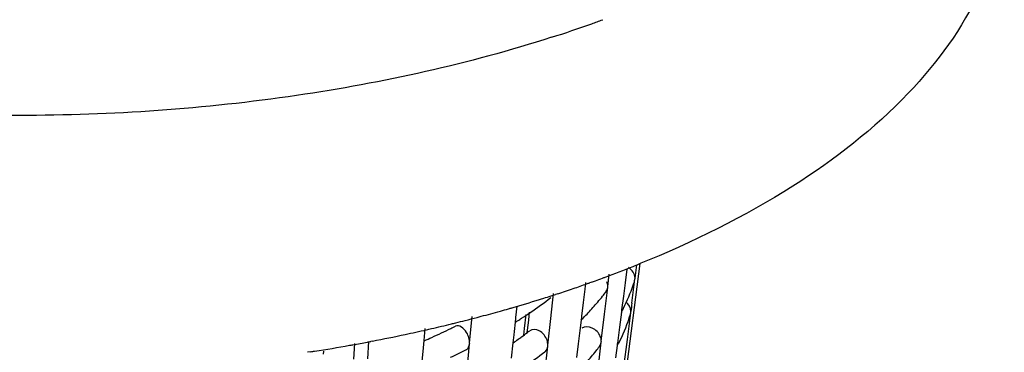
# Model space of a CAD drawing. Units: millimetres. Extents: x -1 to 1236, y -1 to 1748.
# Drawn here: x 612 to 619, y 917 to 919 of the extents above; entities that cross this region are included whole.
import ezdxf

# ---------------------------------------------------------------- set-up
doc = ezdxf.new("R2010")
doc.units = ezdxf.units.MM
doc.header["$LTSCALE"] = 113.882353
doc.layers.add('GEOM', color=7, linetype='CONTINUOUS')

msp = doc.modelspace()

# ---------------------------------------------------------------- linework, layer by layer
at = {"layer": 'GEOM', "color": 7, "linetype": 'CONTINUOUS'}
for p, q in [((616.6634, 917.3527), (616.2851, 914.3737)), ((616.6277, 917.2412), (616.6408, 917.3445)), ((616.4173, 917.1775), (616.4286, 917.2713)), ((616.5635, 917.3106), (616.5504, 917.206)), ((616.2451, 917.208), (616.2388, 917.1557)), ((616.2932, 917.2105), (616.2772, 917.2049)), ((616.392, 916.9623), (616.4166, 917.1687)), ((616.4166, 917.1687), (616.4177, 917.1778)), ((616.5504, 917.206), (616.5372, 917.1011)), ((616.6113, 917.1087), (616.6191, 917.1706)), ((616.6191, 917.1706), (616.6269, 917.2323)), ((616.6234, 917.2199), (616.6269, 917.2323)), ((616.6269, 917.2323), (616.628, 917.2416)), ((615.9768, 916.9288), (615.9975, 917.1227)), ((616.0311, 917.121), (616.0131, 917.1152)), ((616.2388, 917.1557), (616.2265, 917.0522)), ((616.5372, 917.1011), (616.524, 916.9961)), ((616.6034, 917.0468), (616.6113, 917.1087)), ((615.7148, 917.0252), (615.7056, 916.9387)), ((616.2265, 917.0522), (616.2142, 916.9485)), ((615.3509, 916.7424), (615.3691, 916.9445)), ((615.7056, 916.9396), (615.7047, 916.9305)), ((615.7747, 916.8523), (615.7872, 916.9612)), ((615.8065, 916.9197), (615.8127, 916.9776)), ((616.2132, 916.9403), (616.2105, 916.9175)), ((616.2143, 916.9494), (616.2132, 916.9403)), ((616.3671, 916.7556), (616.392, 916.9623)), ((616.5218, 916.9786), (616.5074, 916.8642)), ((616.5229, 916.9878), (616.5218, 916.9786)), ((616.5241, 916.997), (616.5229, 916.9878)), ((616.5815, 916.8714), (616.5918, 916.9535)), ((616.5912, 916.9636), (616.5946, 916.9759)), ((616.5918, 916.9535), (616.5946, 916.9759)), ((616.5946, 916.9759), (616.5958, 916.9852)), ((615.7016, 916.9011), (615.6938, 916.8287)), ((615.7047, 916.9305), (615.7016, 916.9011)), ((615.7961, 916.8217), (615.8039, 916.8952)), ((615.8039, 916.8952), (615.8065, 916.9197)), ((615.9548, 916.7246), (615.9768, 916.9288)), ((616.2105, 916.9175), (616.2009, 916.8372)), ((616.2289, 916.9352), (616.2242, 916.9304)), ((616.5074, 916.8642), (616.4996, 916.8021)), ((616.5683, 916.7668), (616.5815, 916.8714)), ((616.5827, 916.935), (616.5808, 916.9296)), ((615.0042, 916.8524), (614.996, 916.7604)), ((615.6912, 916.8042), (615.6846, 916.7421)), ((615.6938, 916.8287), (615.6912, 916.8042)), ((615.7689, 916.8015), (615.7747, 916.8523)), ((616.2009, 916.8372), (616.1886, 916.7339)), ((616.4996, 916.8021), (616.4917, 916.7397)), ((614.4574, 916.6159), (614.4655, 916.7364)), ((614.5643, 916.6198), (614.5732, 916.7525)), ((614.6013, 916.7559), (614.5884, 916.7534)), ((614.996, 916.7604), (614.9885, 916.6759)), ((615.3323, 916.5319), (615.3503, 916.7338)), ((615.3503, 916.7338), (615.3511, 916.7427)), ((615.6846, 916.7421), (615.672, 916.6243)), ((615.9324, 916.512), (615.9541, 916.7159)), ((615.9541, 916.7159), (615.9551, 916.725)), ((616.1886, 916.7339), (616.1763, 916.6304)), ((616.3664, 916.7468), (616.3675, 916.756)), ((616.4895, 916.7222), (616.4775, 916.6269)), ((616.4907, 916.7314), (616.4895, 916.7222)), ((616.4918, 916.7406), (616.4907, 916.7314)), ((616.5417, 916.5575), (616.5683, 916.7668)), ((614.1242, 916.6732), (614.099, 916.6694)), ((614.2225, 916.679), (614.2211, 916.6553)), ((614.9885, 916.6759), (614.9795, 916.5745))]:
    msp.add_line(p, q, dxfattribs=at)
for centre, radius, start, end in [((613.0187, 928.3731), 9.7377, 289.6483, 290.17895), ((612.8813, 928.7625), 10.1507, 287.79688, 289.63943), ((613.152, 926.0227), 9.3552, 290.30256, 291.70937), ((613.2627, 925.7422), 9.0537, 291.71519, 292.04248), ((613.0578, 926.2744), 9.624, 290.17181, 290.30862), ((612.9242, 926.6477), 10.0205, 288.78502, 289.41823), ((612.9684, 926.522), 9.8872, 289.41934, 289.55204), ((612.9981, 926.4384), 9.7985, 289.65027, 289.82987), ((613.029, 926.3528), 9.7075, 289.82962, 290.17152), ((615.1911, 917.6785), 1.5048, 333.62405, 340.91908), ((615.2767, 917.6469), 1.4136, 340.9927, 341.83099), ((615.2892, 917.6428), 1.4005, 341.83142, 342.40339), ((612.7636, 927.1317), 10.5304, 287.45958, 287.78493), ((612.7905, 927.0479), 10.4424, 287.78512, 287.97552), ((612.8496, 926.8674), 10.2525, 288.07852, 288.78478), ((614.6988, 918.4485), 2.1517, 319.67766, 321.24068), ((614.7551, 918.4032), 2.0794, 321.24295, 322.43409), ((612.6704, 927.4326), 10.8454, 286.09863, 287.26792), ((613.8866, 919.816), 3.4347, 304.20806, 307.48596), ((612.7374, 927.2149), 10.6177, 287.27133, 287.45977), ((614.635, 918.5027), 2.2354, 318.23552, 319.67824), ((636.4346, 914.4816), 19.9964, 172.62954, 172.80872), ((612.4671, 928.158), 11.5988, 284.68916, 284.85442), ((612.5175, 927.9693), 11.4035, 284.8527, 285.62002), ((612.5801, 927.7444), 11.1701, 285.62147, 285.96082), ((612.608, 927.6466), 11.0684, 285.96112, 286.10205), ((613.7245, 920.0514), 3.7206, 303.00492, 304.23487), ((614.5378, 918.5901), 2.3661, 315.61947, 318.22317), ((615.081, 917.7312), 1.6269, 332.4247, 332.90477), ((615.0936, 917.7248), 1.6128, 332.90481, 333.36305), ((615.1039, 917.7196), 1.6012, 333.36321, 333.69087), ((615.2553, 917.3861), 1.4019, 341.2283, 341.8619), ((615.2659, 917.3827), 1.3908, 341.86198, 342.44189), ((612.3235, 928.731), 12.1896, 282.95271, 283.69963), ((612.3665, 928.5533), 12.0068, 283.70108, 283.86226), ((613.1561, 921.0401), 4.6616, 296.2942, 296.57093), ((612.3924, 928.4484), 11.8987, 283.86194, 284.23043), ((612.4343, 928.2833), 11.7284, 284.2302, 284.68863), ((613.6225, 920.209), 3.9083, 302.15994, 302.37505), ((613.6366, 920.1868), 3.8819, 302.37512, 302.53084), ((613.6606, 920.1492), 3.8374, 302.53022, 303.00877), ((614.4516, 918.6736), 2.4861, 315.05369, 315.4805), ((612.1683, 929.4361), 12.9115, 280.86162, 282.00089), ((612.2416, 929.0895), 12.5573, 282.00243, 282.77096), ((612.2819, 928.9103), 12.3736, 282.77238, 282.95415), ((613.0402, 921.2788), 4.927, 294.19318, 296.08011), ((613.1347, 921.0835), 4.7101, 296.09266, 296.29433), ((613.8564, 919.3799), 3.2107, 305.61939, 306.1786), ((613.9131, 919.3027), 3.1149, 306.17626, 307.20113), ((613.965, 919.234), 3.0288, 307.20389, 307.63754), ((612.0516, 930.066), 13.5522, 278.92614, 280.0802), ((612.0854, 929.8722), 13.3555, 280.08265, 280.19923), ((612.0959, 929.8139), 13.2962, 280.19913, 280.44641), ((612.1107, 929.7337), 13.2146, 280.44641, 280.68961), ((612.122, 929.6736), 13.1535, 280.68971, 280.80724), ((612.9259, 921.5308), 5.2037, 293.48715, 294.20396), ((613.8052, 919.4515), 3.2987, 304.76544, 305.61806), ((614.7236, 917.9648), 2.0545, 321.27957, 322.48303), ((555.4242, 923.9626), 61.3679, 353.075273, 353.247453), ((615.0557, 917.4721), 1.6195, 332.39631, 332.71684), ((615.0639, 917.4679), 1.6103, 332.71687, 333.0096), ((612.022, 930.2507), 13.7392, 278.80158, 278.92856), ((613.0805, 921.1948), 5.0338, 294.94714, 296.4932), ((613.8649, 919.3662), 3.3947, 304.20369, 307.52028), ((614.637, 918.035), 2.166, 318.25813, 321.26315)]:
    msp.add_arc(centre, radius, start, end, dxfattribs=at)
for points, knots in [([(619.4778, 920.3019), (619.4776, 920.0156), (619.3292, 919.4012), (618.7308, 918.5894), (617.8148, 917.882), (617.071, 917.5165), (616.6605, 917.3503)], [0, 0, 0, 0, 0.199713, 0.425249, 0.691089, 1, 1, 1, 1]), ([(615.9838, 919.0976), (615.3431, 918.8918), (613.9797, 918.5917), (611.8741, 918.4453), (609.7688, 918.5928), (608.406, 918.8935), (607.7657, 919.0995)], [0, 0, 0, 0, 0.242346, 0.500071, 0.757777, 1, 1, 1, 1]), ([(615.3453, 916.7799), (615.3411, 916.7947), (615.3251, 916.8368), (615.2707, 916.8856), (615.2414, 916.8708)], [0, 0, 0, 0, 0.318633, 1, 1, 1, 1]), ([(616.3595, 916.7917), (616.348, 916.8196), (616.3054, 916.8652), (616.2389, 916.8692), (616.216, 916.8556)], [0, 0, 0, 0, 0.529908, 1, 1, 1, 1]), ([(615.948, 916.7615), (615.9376, 916.7914), (615.9036, 916.8413), (615.8339, 916.8505), (615.8147, 916.8354)], [0, 0, 0, 0, 0.56504, 1, 1, 1, 1])]:
    msp.add_open_spline(points, degree=3, knots=knots, dxfattribs=at)
for points in [[(616.6277, 917.2412), (616.6277, 917.2734), (616.6042, 917.3068), (616.5764, 917.3231)], [(616.4032, 917.1356), (616.4105, 917.145), (616.4152, 917.1569), (616.4166, 917.1687)], [(616.4173, 917.1775), (616.4173, 917.1898), (616.4144, 917.2022), (616.4097, 917.2136)], [(616.5954, 916.9848), (616.5954, 917.0126), (616.5784, 917.0415), (616.5564, 917.0585)], [(616.5808, 916.9296), (616.5581, 916.8636), (616.5304, 916.7992), (616.4988, 916.7371)], [(616.3671, 916.7556), (616.3671, 916.7679), (616.3642, 916.7803), (616.3595, 916.7917)], [(615.326, 916.6895), (615.341, 916.6971), (615.3488, 916.717), (615.3503, 916.7338)], [(615.3509, 916.7424), (615.3509, 916.755), (615.3487, 916.7677), (615.3453, 916.7799)], [(615.9325, 916.6739), (615.9449, 916.6836), (615.9525, 916.7003), (615.9541, 916.7159)], [(615.9548, 916.7246), (615.9548, 916.7371), (615.9522, 916.7497), (615.948, 916.7615)], [(616.3531, 916.7138), (616.3603, 916.7232), (616.365, 916.735), (616.3664, 916.7468)]]:
    msp.add_open_spline(points, degree=3, dxfattribs=at)

doc.saveas('drawing.dxf')
